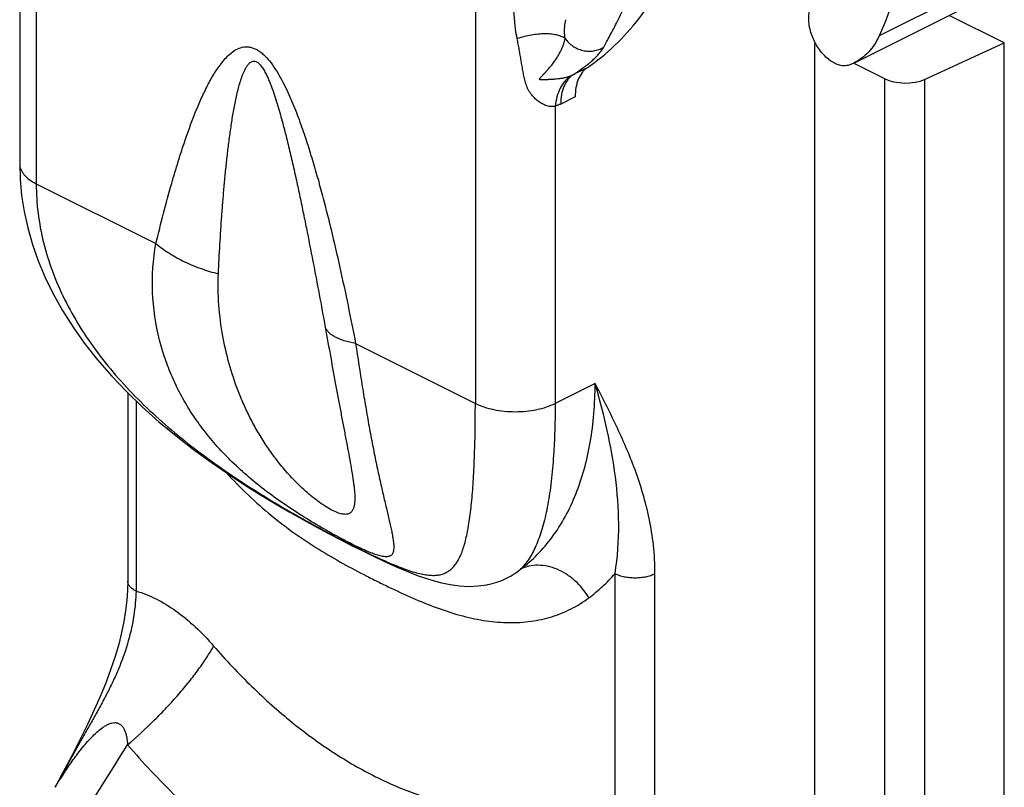
# Model space of a CAD drawing. Units: millimetres. Extents: x 884 to 1304, y 41 to 338.
# Drawn here: x 1046 to 1063, y 180 to 193 of the extents above; entities that cross this region are included whole.
import ezdxf

# ---------------------------------------------------------------- set-up
doc = ezdxf.new("R2010")
doc.units = ezdxf.units.MM

msp = doc.modelspace()

# ---------------------------------------------------------------- linework, layer by layer
at = {"color": 9}
for p, q in [((1045.92, 214.859), (1045.92, 190.476)), ((1053.698, 210.97), (1053.698, 186.587)), ((1062.972, 194.153), (1060.85, 193.092)), ((1055.681, 192.53), (1055.425, 192.402)), ((1060.946, 192.337), (1060.946, 176.786)), ((1061.653, 192.321), (1061.653, 177.002)), ((1055.112, 191.846), (1055.112, 186.587)), ((1055.466, 192.015), (1055.21, 191.887)), ((1045.92, 190.476), (1048.041, 189.416)), ((1051.578, 187.647), (1053.698, 186.587)), ((1055.82, 186.94), (1055.112, 186.587)), ((1047.688, 186.631), (1047.688, 183.265)), ((1056.173, 179.022), (1056.173, 183.574)), ((1056.88, 179.022), (1056.88, 183.574))]:
    msp.add_line(p, q, dxfattribs=at)
for p, q in [((1045.627, 197.651), (1045.627, 190.83)), ((1060.405, 192.613), (1062.526, 193.673)), ((1063.067, 192.968), (1062.091, 193.456)), ((1059.727, 192.964), (1059.709, 192.955)), ((1059.709, 177.405), (1059.709, 192.955)), ((1061.653, 192.321), (1063.067, 192.968)), ((1063.067, 178.841), (1063.067, 192.968)), ((1060.405, 192.613), (1060.333, 192.581)), ((1060.402, 192.608), (1060.946, 192.337)), ((1047.541, 186.773), (1047.541, 183.442)), ((1053.917, 183.379), (1053.917, 183.379)), ((1046.257, 179.793), (1046.256, 179.791))]:
    msp.add_line(p, q)
for points in [[(1045.627, 190.83), (1045.636, 190.554), (1045.662, 190.269), (1045.707, 189.982), (1045.771, 189.693), (1045.854, 189.402), (1045.957, 189.11), (1046.08, 188.817), (1046.223, 188.524), (1046.387, 188.231), (1046.572, 187.939), (1046.778, 187.647), (1047.005, 187.359), (1047.252, 187.075), (1047.517, 186.796), (1047.798, 186.525), (1048.093, 186.262), (1048.397, 186.01), (1048.707, 185.771), (1049.016, 185.546), (1049.319, 185.338), (1049.612, 185.147), (1049.893, 184.971), (1050.16, 184.81), (1050.413, 184.663), (1050.653, 184.528), (1050.88, 184.402), (1051.097, 184.286), (1051.306, 184.176), (1051.507, 184.073), (1051.703, 183.975), (1051.897, 183.88), (1052.09, 183.789), (1052.285, 183.701), (1052.484, 183.616), (1052.688, 183.537), (1052.889, 183.468), (1053.076, 183.416), (1053.25, 183.379), (1053.419, 183.357), (1053.584, 183.348), (1053.745, 183.355), (1053.9, 183.376), (1053.917, 183.379)], [(1047.541, 183.442), (1047.537, 183.278), (1047.525, 183.101), (1047.503, 182.917), (1047.473, 182.727), (1047.432, 182.529), (1047.381, 182.323), (1047.318, 182.109), (1047.244, 181.885), (1047.157, 181.653), (1047.058, 181.412), (1046.948, 181.162), (1046.826, 180.903), (1046.693, 180.632), (1046.549, 180.348), (1046.393, 180.05), (1046.257, 179.793)]]:
    msp.add_lwpolyline(points)
msp.add_arc((609.476, 455.507), 517.21, 327.64798, 327.88411, dxfattribs=at)
msp.add_ellipse((1061.3, 192.498), major_axis=(0.5, -0.014), ratio=0.478332, start_param=-2.342929, end_param=-0.772133)
for points, knots in [([(1055.681, 192.53), (1055.853, 192.647), (1056.181, 192.914), (1056.612, 193.394), (1056.984, 193.952), (1057.292, 194.583), (1057.534, 195.279), (1057.708, 196.033), (1057.813, 196.839), (1057.835, 197.393), (1057.835, 197.676)], [0, 0, 0, 0, 0.107406, 0.217905, 0.33287, 0.453358, 0.580079, 0.713416, 0.853449, 1, 1, 1, 1]), ([(1061.185, 196.691), (1061.24, 196.358), (1061.312, 195.704), (1061.292, 194.484), (1061.09, 193.602), (1060.85, 193.092)], [0, 0, 0, 0, 0.277087, 0.537503, 1, 1, 1, 1]), ([(1060.333, 192.581), (1060.308, 192.571), (1060.255, 192.56), (1060.17, 192.566), (1060.081, 192.596), (1059.959, 192.665), (1059.819, 192.8), (1059.69, 193.004), (1059.611, 193.231), (1059.596, 193.423), (1059.62, 193.558), (1059.654, 193.642), (1059.704, 193.709), (1059.748, 193.741), (1059.771, 193.752)], [0, 0, 0, 0, 0.047482, 0.098414, 0.154318, 0.215867, 0.353869, 0.504177, 0.653506, 0.788893, 0.848849, 0.903222, 0.952976, 1, 1, 1, 1]), ([(1060.85, 193.092), (1060.802, 192.988), (1060.68, 192.798), (1060.5, 192.661), (1060.405, 192.613)], [0, 0, 0, 0, 0.518367, 1, 1, 1, 1]), ([(1055.681, 192.53), (1055.664, 192.518), (1055.631, 192.492), (1055.573, 192.426), (1055.515, 192.323), (1055.474, 192.176), (1055.466, 192.071), (1055.466, 192.015)], [0, 0, 0, 0, 0.107534, 0.218163, 0.453379, 0.713363, 1, 1, 1, 1])]:
    msp.add_open_spline(points, degree=3, knots=knots)
for points, knots in [([(1055.971, 192.892), (1055.988, 192.924), (1056.026, 192.993), (1056.109, 193.146), (1056.222, 193.364), (1056.363, 193.659), (1056.506, 193.992), (1056.644, 194.357), (1056.818, 194.897), (1056.921, 195.321), (1056.976, 195.613)], [0, 0, 0, 0, 0.037812, 0.080516, 0.178828, 0.291739, 0.416624, 0.551381, 0.694355, 1, 1, 1, 1]), ([(1054.439, 193.046), (1054.428, 193.101), (1054.39, 193.326), (1054.377, 193.554), (1054.377, 193.725)], [0, 0, 0, 0, 0.25028, 1, 1, 1, 1]), ([(1055.287, 193.049), (1055.283, 193.076), (1055.272, 193.186), (1055.284, 193.298), (1055.3, 193.38)], [0, 0, 0, 0, 0.248849, 1, 1, 1, 1]), ([(1055.287, 193.049), (1055.265, 193.063), (1055.214, 193.087), (1055.128, 193.112), (1055.031, 193.127), (1054.924, 193.131), (1054.81, 193.125), (1054.646, 193.103), (1054.522, 193.072), (1054.439, 193.046)], [0, 0, 0, 0, 0.091627, 0.193529, 0.306137, 0.429099, 0.561487, 0.701945, 1, 1, 1, 1]), ([(1048.041, 189.416), (1048.084, 189.595), (1048.173, 189.952), (1048.293, 190.393), (1048.396, 190.742), (1048.476, 190.999), (1048.559, 191.253), (1048.648, 191.502), (1048.742, 191.746), (1048.842, 191.983), (1048.951, 192.212), (1049.051, 192.393), (1049.139, 192.529), (1049.21, 192.625), (1049.285, 192.713), (1049.369, 192.791), (1049.461, 192.855), (1049.549, 192.89), (1049.624, 192.901), (1049.685, 192.899), (1049.748, 192.885), (1049.812, 192.859), (1049.875, 192.821), (1049.937, 192.772), (1049.996, 192.714), (1050.072, 192.626), (1050.158, 192.506), (1050.249, 192.352), (1050.332, 192.191), (1050.433, 191.973), (1050.546, 191.695), (1050.666, 191.359), (1050.775, 191.021), (1050.876, 190.682), (1050.97, 190.344), (1051.058, 190.005), (1051.17, 189.556), (1051.3, 188.994), (1051.444, 188.32), (1051.534, 187.871), (1051.578, 187.647)], [0, 0, 0, 0, 0.056995, 0.1134, 0.141344, 0.169086, 0.196597, 0.223841, 0.250767, 0.277307, 0.303365, 0.328808, 0.341244, 0.353452, 0.365404, 0.377085, 0.388535, 0.399957, 0.405839, 0.411983, 0.41853, 0.425599, 0.433231, 0.441377, 0.449933, 0.458781, 0.476983, 0.495499, 0.514103, 0.532701, 0.569742, 0.606531, 0.643077, 0.679407, 0.71555, 0.751528, 0.78736, 0.858648, 0.929507, 1, 1, 1, 1]), ([(1055.112, 191.846), (1055.086, 191.841), (1055.03, 191.839), (1054.947, 191.859), (1054.868, 191.896), (1054.793, 191.948), (1054.725, 192.012), (1054.675, 192.074), (1054.641, 192.129), (1054.618, 192.172), (1054.601, 192.218), (1054.587, 192.265), (1054.575, 192.313), (1054.56, 192.377), (1054.544, 192.458), (1054.526, 192.555), (1054.509, 192.653), (1054.493, 192.751), (1054.479, 192.833), (1054.467, 192.898), (1054.458, 192.947), (1054.449, 192.996), (1054.443, 193.029), (1054.439, 193.046)], [0, 0, 0, 0, 0.053212, 0.108341, 0.165881, 0.225654, 0.287224, 0.350095, 0.381894, 0.413854, 0.445954, 0.478185, 0.510514, 0.542914, 0.607861, 0.672955, 0.738163, 0.803469, 0.86887, 0.901608, 0.934373, 0.967168, 1, 1, 1, 1]), ([(1055.383, 192.382), (1055.366, 192.375), (1055.331, 192.363), (1055.276, 192.349), (1055.219, 192.338), (1055.16, 192.33), (1055.111, 192.326), (1055.071, 192.322), (1055.041, 192.32), (1055.011, 192.319), (1054.981, 192.317), (1054.95, 192.316), (1054.925, 192.315), (1054.905, 192.314), (1054.89, 192.314), (1054.877, 192.314), (1054.867, 192.314), (1054.86, 192.315), (1054.852, 192.315), (1054.846, 192.317), (1054.842, 192.318), (1054.839, 192.32), (1054.836, 192.322), (1054.835, 192.326), (1054.835, 192.331), (1054.839, 192.339), (1054.847, 192.351), (1054.861, 192.366), (1054.879, 192.385), (1054.896, 192.403), (1054.913, 192.421), (1054.93, 192.438), (1054.947, 192.456), (1054.963, 192.473), (1054.983, 192.496), (1055.008, 192.525), (1055.037, 192.559), (1055.064, 192.593), (1055.097, 192.637), (1055.134, 192.691), (1055.174, 192.756), (1055.208, 192.818), (1055.236, 192.879), (1055.259, 192.938), (1055.276, 192.994), (1055.284, 193.031), (1055.287, 193.049)], [0, 0, 0, 0, 0.038388, 0.078107, 0.118898, 0.160455, 0.202498, 0.223631, 0.244808, 0.266011, 0.287227, 0.30845, 0.329673, 0.340285, 0.350896, 0.361505, 0.366806, 0.3721, 0.377375, 0.382592, 0.385145, 0.387606, 0.389904, 0.392036, 0.396164, 0.40043, 0.409201, 0.427021, 0.44481, 0.462427, 0.479822, 0.49698, 0.513893, 0.530559, 0.54698, 0.579099, 0.610278, 0.640551, 0.669952, 0.726256, 0.779408, 0.829557, 0.876781, 0.92107, 0.962249, 1, 1, 1, 1]), ([(1055.287, 193.049), (1055.305, 193.022), (1055.347, 192.972), (1055.423, 192.911), (1055.509, 192.864), (1055.602, 192.833), (1055.698, 192.82), (1055.794, 192.825), (1055.887, 192.849), (1055.944, 192.876), (1055.971, 192.892)], [0, 0, 0, 0, 0.125416, 0.251668, 0.378267, 0.504677, 0.630384, 0.754976, 0.878198, 1, 1, 1, 1]), ([(1055.425, 192.402), (1055.492, 192.445), (1055.613, 192.527), (1055.75, 192.637), (1055.839, 192.722), (1055.893, 192.781), (1055.937, 192.836), (1055.961, 192.874), (1055.971, 192.892)], [0, 0, 0, 0, 0.320408, 0.593153, 0.712144, 0.819652, 0.915648, 1, 1, 1, 1]), ([(1049.148, 188.882), (1049.155, 189.054), (1049.173, 189.396), (1049.201, 189.823), (1049.226, 190.163), (1049.248, 190.417), (1049.272, 190.67), (1049.298, 190.921), (1049.327, 191.171), (1049.355, 191.378), (1049.379, 191.542), (1049.398, 191.663), (1049.419, 191.784), (1049.442, 191.904), (1049.467, 192.022), (1049.494, 192.137), (1049.524, 192.251), (1049.553, 192.342), (1049.579, 192.413), (1049.601, 192.464), (1049.624, 192.513), (1049.651, 192.558), (1049.677, 192.592), (1049.7, 192.615), (1049.72, 192.63), (1049.742, 192.641), (1049.767, 192.647), (1049.794, 192.645), (1049.824, 192.635), (1049.853, 192.615), (1049.88, 192.589), (1049.906, 192.558), (1049.938, 192.514), (1049.973, 192.454), (1050.01, 192.38), (1050.043, 192.304), (1050.073, 192.229), (1050.102, 192.153), (1050.137, 192.052), (1050.178, 191.926), (1050.224, 191.774), (1050.266, 191.623), (1050.307, 191.472), (1050.345, 191.322), (1050.394, 191.123), (1050.453, 190.874), (1050.52, 190.576), (1050.583, 190.28), (1050.645, 189.984), (1050.725, 189.592), (1050.821, 189.103), (1050.932, 188.519), (1051.004, 188.13), (1051.039, 187.936)], [0, 0, 0, 0, 0.058391, 0.116554, 0.14553, 0.174417, 0.203201, 0.231859, 0.260361, 0.288665, 0.302725, 0.316711, 0.330608, 0.344401, 0.358065, 0.371569, 0.384868, 0.397892, 0.404269, 0.410532, 0.416654, 0.422601, 0.428338, 0.431125, 0.433869, 0.436604, 0.439417, 0.442464, 0.445935, 0.449899, 0.454248, 0.458818, 0.46349, 0.472913, 0.48231, 0.491635, 0.500885, 0.510067, 0.519188, 0.537274, 0.555191, 0.572972, 0.590641, 0.608215, 0.625708, 0.660491, 0.695048, 0.729421, 0.763638, 0.797718, 0.865528, 0.932937, 1, 1, 1, 1]), ([(1055.383, 192.382), (1055.345, 192.356), (1055.274, 192.29), (1055.194, 192.164), (1055.137, 192.013), (1055.118, 191.903), (1055.112, 191.846)], [0, 0, 0, 0, 0.222809, 0.461841, 0.720826, 1, 1, 1, 1]), ([(1055.425, 192.402), (1055.408, 192.39), (1055.376, 192.364), (1055.317, 192.298), (1055.259, 192.195), (1055.218, 192.049), (1055.21, 191.943), (1055.21, 191.887)], [0, 0, 0, 0, 0.107535, 0.218163, 0.453379, 0.713363, 1, 1, 1, 1]), ([(1055.425, 192.402), (1055.422, 192.4), (1055.408, 192.393), (1055.394, 192.386), (1055.383, 192.382)], [0, 0, 0, 0, 0.255736, 1, 1, 1, 1]), ([(1055.21, 191.887), (1055.202, 191.883), (1055.17, 191.868), (1055.137, 191.855), (1055.112, 191.846)], [0, 0, 0, 0, 0.255964, 1, 1, 1, 1]), ([(1045.628, 190.814), (1045.628, 190.803), (1045.632, 190.775), (1045.645, 190.731), (1045.67, 190.683), (1045.716, 190.618), (1045.798, 190.544), (1045.877, 190.498), (1045.92, 190.476)], [0.0317665, 0.0317665, 0.0317665, 0.0317665, 0.1021483, 0.207165, 0.3175923, 0.4354336, 0.6979129, 1, 1, 1, 1]), ([(1045.92, 190.476), (1045.92, 190.302), (1045.942, 189.952), (1046.039, 189.432), (1046.199, 188.92), (1046.416, 188.421), (1046.687, 187.938), (1047.115, 187.314), (1047.628, 186.738), (1048.199, 186.21), (1048.813, 185.706), (1049.465, 185.249), (1050.136, 184.832), (1050.632, 184.545), (1051.109, 184.285), (1051.488, 184.089), (1051.77, 183.95), (1051.962, 183.859), (1052.139, 183.779), (1052.302, 183.711), (1052.45, 183.654), (1052.585, 183.608), (1052.708, 183.574), (1052.818, 183.552), (1052.918, 183.542), (1053.009, 183.543), (1053.091, 183.557), (1053.165, 183.583), (1053.232, 183.621), (1053.292, 183.671), (1053.346, 183.733), (1053.394, 183.806), (1053.436, 183.892), (1053.475, 183.989), (1053.509, 184.099), (1053.54, 184.22), (1053.568, 184.354), (1053.601, 184.556), (1053.635, 184.839), (1053.664, 185.214), (1053.684, 185.635), (1053.696, 186.097), (1053.698, 186.419), (1053.698, 186.587)], [0, 0, 0, 0, 0.037686, 0.075798, 0.114451, 0.15373, 0.193686, 0.234337, 0.317588, 0.360131, 0.403131, 0.489687, 0.532552, 0.574304, 0.613953, 0.650286, 0.666843, 0.68218, 0.696236, 0.708994, 0.720477, 0.730742, 0.739874, 0.74798, 0.755192, 0.761666, 0.767584, 0.773156, 0.778607, 0.784155, 0.789999, 0.796295, 0.803167, 0.810703, 0.818967, 0.828006, 0.837851, 0.848525, 0.872399, 0.899639, 0.930144, 0.963701, 1, 1, 1, 1]), ([(1048.105, 187.706), (1048.035, 187.984), (1047.951, 188.556), (1047.99, 189.133), (1048.041, 189.416)], [0, 0, 0, 0, 0.499916, 1, 1, 1, 1]), ([(1048.041, 189.416), (1048.116, 189.354), (1048.28, 189.237), (1048.548, 189.089), (1048.839, 188.968), (1049.043, 188.907), (1049.148, 188.882)], [0, 0, 0, 0, 0.23684, 0.484684, 0.740308, 1, 1, 1, 1]), ([(1049.226, 187.775), (1049.193, 187.958), (1049.146, 188.326), (1049.139, 188.698), (1049.148, 188.882)], [0, 0, 0, 0, 0.502131, 1, 1, 1, 1]), ([(1051.039, 187.936), (1051.072, 187.757), (1051.134, 187.408), (1051.212, 186.978), (1051.273, 186.647), (1051.318, 186.41), (1051.362, 186.18), (1051.404, 185.959), (1051.445, 185.746), (1051.482, 185.544), (1051.515, 185.353), (1051.538, 185.202), (1051.552, 185.088), (1051.56, 185.009), (1051.564, 184.934), (1051.563, 184.864), (1051.558, 184.801), (1051.547, 184.744), (1051.53, 184.702), (1051.512, 184.674), (1051.495, 184.657), (1051.476, 184.642), (1051.443, 184.627), (1051.403, 184.621), (1051.358, 184.625), (1051.318, 184.632), (1051.273, 184.646), (1051.203, 184.673), (1051.108, 184.721), (1050.99, 184.796), (1050.868, 184.884), (1050.747, 184.982), (1050.631, 185.086), (1050.484, 185.229), (1050.316, 185.412), (1050.135, 185.639), (1049.974, 185.869), (1049.832, 186.101), (1049.705, 186.334), (1049.593, 186.57), (1049.463, 186.885), (1049.331, 187.285), (1049.256, 187.611), (1049.226, 187.775)], [0, 0, 0, 0, 0.073252, 0.142953, 0.176417, 0.208902, 0.240348, 0.27067, 0.299756, 0.327459, 0.35358, 0.377854, 0.389192, 0.399927, 0.41, 0.419346, 0.427905, 0.435645, 0.442615, 0.445887, 0.449093, 0.452328, 0.455721, 0.463545, 0.468303, 0.473782, 0.480067, 0.487192, 0.503825, 0.522956, 0.543509, 0.564596, 0.58568, 0.606496, 0.646962, 0.685864, 0.723425, 0.75991, 0.795553, 0.830546, 0.865041, 0.932966, 1, 1, 1, 1]), ([(1051.578, 187.647), (1051.542, 187.654), (1051.475, 187.667), (1051.379, 187.694), (1051.293, 187.724), (1051.219, 187.758), (1051.155, 187.797), (1051.104, 187.839), (1051.064, 187.885), (1051.046, 187.919), (1051.039, 187.936)], [0, 0, 0, 0, 0.170152, 0.326799, 0.469694, 0.598919, 0.715007, 0.819095, 0.913119, 1, 1, 1, 1]), ([(1051.578, 187.647), (1051.617, 187.393), (1051.674, 187.018), (1051.754, 186.529), (1051.814, 186.184), (1051.876, 185.856), (1051.938, 185.546), (1052.001, 185.255), (1052.062, 184.987), (1052.12, 184.741), (1052.172, 184.521), (1052.209, 184.354), (1052.233, 184.235), (1052.245, 184.157), (1052.253, 184.088), (1052.254, 184.027), (1052.25, 183.982), (1052.242, 183.951), (1052.234, 183.931), (1052.224, 183.914), (1052.211, 183.899), (1052.195, 183.888), (1052.176, 183.879), (1052.154, 183.874), (1052.118, 183.87), (1052.064, 183.875), (1051.987, 183.893), (1051.895, 183.924), (1051.786, 183.968), (1051.659, 184.024), (1051.518, 184.093), (1051.303, 184.203), (1051.015, 184.361), (1050.66, 184.573), (1050.306, 184.804), (1049.966, 185.05), (1049.649, 185.308), (1049.358, 185.577), (1049.094, 185.856), (1048.859, 186.143), (1048.652, 186.44), (1048.473, 186.745), (1048.322, 187.058), (1048.198, 187.378), (1048.133, 187.597), (1048.105, 187.706)], [0, 0, 0, 0, 0.07959, 0.117313, 0.153485, 0.187974, 0.220638, 0.251317, 0.279823, 0.305934, 0.329383, 0.349854, 0.358862, 0.366989, 0.374194, 0.380452, 0.38578, 0.388128, 0.390298, 0.392338, 0.394313, 0.396304, 0.398405, 0.400705, 0.403283, 0.409522, 0.417523, 0.427531, 0.439674, 0.453961, 0.470277, 0.488389, 0.528668, 0.571988, 0.616063, 0.659537, 0.701783, 0.74261, 0.782063, 0.820292, 0.857496, 0.893883, 0.929648, 0.96497, 1, 1, 1, 1]), ([(1054.499, 183.652), (1054.604, 183.73), (1054.806, 183.907), (1055.071, 184.219), (1055.299, 184.579), (1055.487, 184.982), (1055.636, 185.424), (1055.742, 185.903), (1055.806, 186.412), (1055.82, 186.762), (1055.82, 186.94)], [0, 0, 0, 0, 0.107477, 0.218243, 0.333531, 0.454275, 0.5811, 0.71433, 0.854023, 1, 1, 1, 1]), ([(1056.173, 183.574), (1056.22, 183.864), (1056.258, 184.439), (1056.193, 185.289), (1056.042, 186.119), (1055.899, 186.665), (1055.82, 186.94)], [0, 0, 0, 0, 0.258865, 0.503686, 0.748127, 1, 1, 1, 1]), ([(1056.88, 183.574), (1056.88, 183.741), (1056.862, 184.069), (1056.785, 184.543), (1056.672, 184.989), (1056.532, 185.41), (1056.37, 185.81), (1056.137, 186.321), (1055.946, 186.694), (1055.82, 186.94)], [0, 0, 0, 0, 0.141174, 0.275215, 0.403548, 0.527493, 0.648201, 0.766648, 1, 1, 1, 1]), ([(1053.698, 186.587), (1053.747, 186.562), (1053.854, 186.52), (1054.026, 186.474), (1054.212, 186.447), (1054.405, 186.437), (1054.599, 186.447), (1054.785, 186.474), (1054.957, 186.52), (1055.064, 186.562), (1055.112, 186.587)], [0, 0, 0, 0, 0.112523, 0.235464, 0.365812, 0.5, 0.634188, 0.764537, 0.887477, 1, 1, 1, 1]), ([(1055.112, 186.587), (1055.112, 186.406), (1055.108, 186.141), (1055.092, 185.794), (1055.071, 185.478), (1055.034, 185.113), (1054.979, 184.771), (1054.924, 184.524), (1054.879, 184.359), (1054.829, 184.207), (1054.774, 184.069), (1054.715, 183.944), (1054.63, 183.801), (1054.554, 183.706), (1054.499, 183.652)], [0, 0, 0, 0, 0.177028, 0.260484, 0.340285, 0.488302, 0.620296, 0.680246, 0.73623, 0.788367, 0.836834, 0.881877, 0.923816, 1, 1, 1, 1]), ([(1049.286, 185.361), (1049.412, 185.223), (1049.67, 184.96), (1050.078, 184.6), (1050.495, 184.282), (1050.92, 184.002), (1051.348, 183.753), (1051.706, 183.564), (1051.991, 183.42), (1052.274, 183.282), (1052.627, 183.12), (1053.05, 182.951), (1053.471, 182.818), (1053.886, 182.731), (1054.291, 182.696), (1054.682, 182.719), (1055.053, 182.8), (1055.4, 182.941), (1055.611, 183.072), (1055.71, 183.146)], [0, 0, 0, 0, 0.076927, 0.151421, 0.223386, 0.292981, 0.360633, 0.426916, 0.459689, 0.492237, 0.556512, 0.619233, 0.67982, 0.737909, 0.793458, 0.846762, 0.898404, 0.949182, 1, 1, 1, 1]), ([(1053.917, 183.379), (1053.971, 183.39), (1054.076, 183.417), (1054.227, 183.476), (1054.369, 183.554), (1054.457, 183.617), (1054.499, 183.652)], [0, 0, 0, 0, 0.252298, 0.500991, 0.749186, 1, 1, 1, 1]), ([(1055.71, 183.146), (1055.644, 183.258), (1055.519, 183.411), (1055.315, 183.567), (1055.151, 183.654), (1054.98, 183.708), (1054.81, 183.727), (1054.647, 183.711), (1054.545, 183.675), (1054.499, 183.652)], [0, 0, 0, 0, 0.271966, 0.40555, 0.534981, 0.659122, 0.777554, 0.890724, 1, 1, 1, 1]), ([(1055.71, 183.146), (1055.793, 183.208), (1055.956, 183.343), (1056.103, 183.494), (1056.173, 183.574)], [0, 0, 0, 0, 0.495439, 1, 1, 1, 1]), ([(1056.173, 183.574), (1056.198, 183.561), (1056.251, 183.54), (1056.337, 183.517), (1056.43, 183.504), (1056.527, 183.499), (1056.623, 183.504), (1056.717, 183.517), (1056.803, 183.54), (1056.856, 183.561), (1056.88, 183.574)], [0, 0, 0, 0, 0.112527, 0.235466, 0.365814, 0.5, 0.634186, 0.764534, 0.887473, 1, 1, 1, 1]), ([(1047.688, 183.265), (1047.666, 183.276), (1047.627, 183.299), (1047.579, 183.342), (1047.553, 183.383), (1047.543, 183.417), (1047.541, 183.434), (1047.541, 183.442)], [0, 0, 0, 0, 0.302289, 0.564956, 0.792687, 0.897779, 1, 1, 1, 1]), ([(1047.688, 183.265), (1047.684, 183.12), (1047.657, 182.822), (1047.558, 182.377), (1047.431, 182.008), (1047.305, 181.716), (1047.199, 181.499), (1047.086, 181.285), (1046.969, 181.073), (1046.849, 180.861), (1046.689, 180.578), (1046.489, 180.223), (1046.333, 179.936), (1046.256, 179.792)], [0, 0, 0, 0, 0.11474, 0.235173, 0.359542, 0.422669, 0.48616, 0.549896, 0.613808, 0.677871, 0.742071, 0.870837, 1, 1, 1, 1]), ([(1047.688, 183.265), (1047.81, 183.23), (1048.057, 183.131), (1048.409, 182.914), (1048.75, 182.631), (1048.961, 182.41), (1049.063, 182.292)], [0, 0, 0, 0, 0.222691, 0.465005, 0.725315, 1, 1, 1, 1]), ([(1047.539, 180.541), (1047.703, 180.683), (1047.939, 180.901), (1048.235, 181.205), (1048.44, 181.431), (1048.627, 181.654), (1048.794, 181.873), (1048.94, 182.083), (1049.025, 182.223), (1049.063, 182.292)], [0, 0, 0, 0, 0.27867, 0.414275, 0.545443, 0.670806, 0.789091, 0.89915, 1, 1, 1, 1]), ([(1049.063, 182.292), (1049.279, 182.043), (1049.722, 181.571), (1050.432, 180.938), (1051.164, 180.402), (1051.908, 179.971), (1052.654, 179.651), (1053.39, 179.447), (1053.996, 179.376), (1054.461, 179.383), (1054.687, 179.407), (1054.798, 179.424)], [0, 0, 0, 0, 0.148236, 0.290811, 0.426802, 0.55557, 0.676839, 0.790769, 0.898039, 0.949594, 1, 1, 1, 1]), ([(1046.256, 179.791), (1046.304, 179.869), (1046.401, 180.025), (1046.555, 180.253), (1046.691, 180.435), (1046.806, 180.574), (1046.896, 180.673), (1046.989, 180.765), (1047.073, 180.834), (1047.143, 180.88), (1047.197, 180.909), (1047.253, 180.93), (1047.301, 180.937), (1047.339, 180.935), (1047.366, 180.928), (1047.392, 180.917), (1047.424, 180.895), (1047.458, 180.857), (1047.487, 180.802), (1047.508, 180.741), (1047.528, 180.654), (1047.536, 180.586), (1047.539, 180.541)], [0, 0, 0, 0, 0.132098, 0.263356, 0.393396, 0.457761, 0.521488, 0.584311, 0.645765, 0.675751, 0.705033, 0.733413, 0.760765, 0.77415, 0.787446, 0.800806, 0.81439, 0.842568, 0.8723, 0.903237, 0.935, 1, 1, 1, 1]), ([(1047.539, 180.541), (1047.812, 180.225), (1048.374, 179.627), (1049.273, 178.826), (1050.201, 178.146), (1051.144, 177.6), (1052.089, 177.194), (1053.022, 176.936), (1053.79, 176.846), (1054.38, 176.855), (1054.666, 176.886), (1054.806, 176.907)], [0, 0, 0, 0, 0.148236, 0.290811, 0.426801, 0.55557, 0.676839, 0.790769, 0.898039, 0.949594, 1, 1, 1, 1])]:
    msp.add_open_spline(points, degree=3, knots=knots, dxfattribs=at)

doc.saveas('drawing.dxf')
